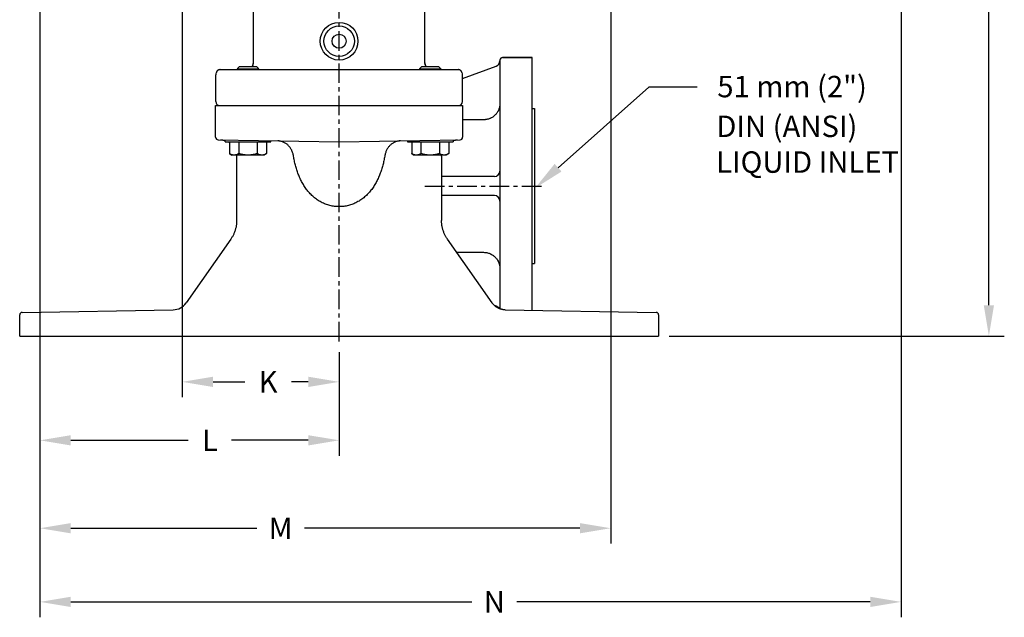
# Model space of a CAD drawing. Units: inches. Extents: x 24 to 120, y -37 to 71.
# Drawn here: x 65 to 88, y -11 to 3 of the extents above; entities that cross this region are included whole.
import ezdxf

# ---------------------------------------------------------------- set-up
doc = ezdxf.new("R2010")
doc.units = ezdxf.units.IN
doc.header["$LTSCALE"] = 1.21
doc.header["$MEASUREMENT"] = 0
doc.header["$PDMODE"] = 3
doc.header["$PDSIZE"] = 0.3125
doc.linetypes.add('CENTER', pattern=[0.6, 0.375, -0.075, 0.075, -0.075])
doc.layers.get('0').update_dxf_attribs({"linetype": 'CONTINUOUS'})
doc.layers.get('Defpoints').update_dxf_attribs({"linetype": 'CONTINUOUS'})
doc.layers.add('AXIS', color=7, linetype='CONTINUOUS')
doc.styles.add('arial_narrow_bold', font='ARIALNB.TTF')
doc.dimstyles.new('3PL', dxfattribs={"dimscale": 4, "dimtxt": 0.125, "dimasz": 0.18, "dimexe": 0.09, "dimexo": 0.0625, "dimgap": 0.09, "dimtad": 0, "dimtih": 1, "dimtoh": 1, "dimdec": 1, "dimzin": 4, "dimdsep": 46, "dimtxsty": 'arial_narrow_bold', "dimcen": 0, "dimclrd": 256, "dimclre": 256, "dimclrt": 256, "dimadec": 0, "dimazin": 1, "dimtfac": 1, "dimtdec": 1, "dimtofl": 0, "dimtmove": 0, "dimatfit": 0, "dimfxl": 1, "dimtolj": 1, "dimtzin": 0, "dimarcsym": 0})

# ---------------------------------------------------------------- blocks, each defined once
blk = doc.blocks.new('*D5')
at = {"lineweight": -2}
for p, q in [((65.046, 10.019), (65.046, -9.081)), ((78.36, 8.075), (78.36, -9.081)), ((65.766, -8.721), (70.102, -8.721)), ((77.64, -8.721), (71.219, -8.721))]:
    blk.add_line(p, q, dxfattribs=at)
for points in [[(65.766, -8.601), (65.766, -8.841), (65.046, -8.721)], [(77.64, -8.601), (77.64, -8.841), (78.36, -8.721)]]:
    blk.add_solid(points)
at = {"layer": 'Defpoints', "color": 0}
for p in [(65.046, 10.269), (78.36, 8.325), (78.36, -8.721)]:
    blk.add_point(p, dxfattribs=at)
at = {"insert": (70.661, -8.721), "char_height": 0.5, "attachment_point": 5, "style": 'arial_narrow_bold'}
blk.add_mtext('\\A1;M ', dxfattribs=at)
blk = doc.blocks.new('*D6')
at = {"lineweight": -2}
for p, q in [((65.046, 10.019), (65.046, -10.8)), ((85.131, 9.879), (85.131, -10.8)), ((65.766, -10.44), (75.123, -10.44)), ((84.411, -10.44), (76.168, -10.44))]:
    blk.add_line(p, q, dxfattribs=at)
for points in [[(65.766, -10.32), (65.766, -10.56), (65.046, -10.44)], [(84.411, -10.32), (84.411, -10.56), (85.131, -10.44)]]:
    blk.add_solid(points)
at = {"layer": 'Defpoints', "color": 0}
for p in [(65.046, 10.269), (85.131, 10.129), (85.131, -10.44)]:
    blk.add_point(p, dxfattribs=at)
at = {"insert": (75.645, -10.44), "char_height": 0.5, "attachment_point": 5, "style": 'arial_narrow_bold'}
blk.add_mtext('\\A1;N', dxfattribs=at)
blk = doc.blocks.new('*D9')
at = {"lineweight": -2}
for p, q in [((68.364, 10.115), (68.364, -5.666)), ((72.025, -4.611), (72.025, -5.666)), ((69.084, -5.306), (69.822, -5.306)), ((71.305, -5.306), (70.912, -5.306))]:
    blk.add_line(p, q, dxfattribs=at)
for points in [[(69.084, -5.186), (69.084, -5.426), (68.364, -5.306)], [(71.305, -5.186), (71.305, -5.426), (72.025, -5.306)]]:
    blk.add_solid(points)
at = {"layer": 'Defpoints', "color": 0}
for p in [(68.364, 10.365), (72.025, -4.361), (68.364, -5.306)]:
    blk.add_point(p, dxfattribs=at)
at = {"insert": (70.367, -5.306), "char_height": 0.5, "attachment_point": 5, "style": 'arial_narrow_bold'}
blk.add_mtext('\\A1;K', dxfattribs=at)
blk = doc.blocks.new('*D10')
at = {"lineweight": -2}
for p, q in [((65.046, 10.019), (65.046, -7.03)), ((72.025, -4.611), (72.025, -7.03)), ((65.766, -6.67), (68.507, -6.67)), ((71.305, -6.67), (69.515, -6.67))]:
    blk.add_line(p, q, dxfattribs=at)
for points in [[(65.766, -6.55), (65.766, -6.79), (65.046, -6.67)], [(71.305, -6.55), (71.305, -6.79), (72.025, -6.67)]]:
    blk.add_solid(points)
at = {"layer": 'Defpoints', "color": 0}
for p in [(65.046, 10.269), (72.025, -4.361), (65.046, -6.67)]:
    blk.add_point(p, dxfattribs=at)
at = {"insert": (69.011, -6.67), "char_height": 0.5, "attachment_point": 5, "style": 'arial_narrow_bold'}
blk.add_mtext('\\A1;L', dxfattribs=at)
blk = doc.blocks.new('*D12')
at = {"lineweight": -2}
for p, q in [((79.223, 11.075), (87.539, 11.075)), ((87.179, 10.355), (87.179, 4.908)), ((87.179, -3.516), (87.179, 3.679)), ((79.725, -4.236), (87.539, -4.236))]:
    blk.add_line(p, q, dxfattribs=at)
for points in [[(87.059, 10.355), (87.299, 10.355), (87.179, 11.075)], [(87.059, -3.516), (87.299, -3.516), (87.179, -4.236)]]:
    blk.add_solid(points)
at = {"layer": 'Defpoints', "color": 0}
for p in [(78.973, 11.075), (87.179, 11.075), (79.475, -4.236)]:
    blk.add_point(p, dxfattribs=at)
at = {"insert": (87.179, 4.293), "char_height": 0.5, "attachment_point": 5, "style": 'arial_narrow_bold'}
blk.add_mtext('\\A1;J', dxfattribs=at)

msp = doc.modelspace()

# ---------------------------------------------------------------- linework, layer by layer
at = {"linetype": 'CENTER'}
for p, q in [((72.025, -4.361), (72.025, 23.919)), ((74.027, -0.736), (76.745, -0.736))]:
    msp.add_line(p, q, dxfattribs=at)
for p, q in [((65.046, 9.989), (65.046, -6.972)), ((73.9, 2.002), (73.9, 1.98)), ((74.4, 2.002), (74.4, 1.98)), ((77.131, -0.308), (79.245, 1.574)), ((80.376, 1.574), (79.245, 1.574))]:
    msp.add_line(p, q)
at = {"color": 7, "linetype": 'Continuous'}
for p, q in [((75.835, 2.264), (76.525, 2.264)), ((76.525, -3.635), (76.525, 2.264)), ((69.696, 2.049), (69.65, 2.002)), ((69.65, 2.002), (70.15, 2.002)), ((70.103, 2.049), (69.696, 2.049)), ((70.15, 2.002), (70.103, 2.049)), ((73.946, 2.049), (73.9, 2.002)), ((73.9, 2.002), (74.4, 2.002)), ((74.353, 2.049), (73.946, 2.049)), ((74.4, 2.002), (74.353, 2.049)), ((69.145, 1.144), (74.905, 1.144)), ((69.145, 0.403), (69.145, 1.144)), ((74.905, 1.144), (74.905, 0.403)), ((76.525, 1.074), (76.585, 1.074)), ((76.585, 1.074), (76.585, -2.546)), ((76.525, -2.546), (76.585, -2.546)), ((64.575, -4.236), (64.575, -3.745)), ((79.475, -3.745), (79.475, -4.236)), ((64.575, -4.236), (79.475, -4.236))]:
    msp.add_line(p, q, dxfattribs=at)
msp.add_solid([(77.211, -0.398), (77.051, -0.219), (76.593, -0.787)])
at = {"layer": 'AXIS', "color": 7, "linetype": 'Continuous'}
for p, q in [((70.025, 2.125), (70.025, 3.647)), ((74.025, 2.125), (74.025, 3.647)), ((75.775, 2.204), (75.775, -3.601)), ((76.525, 2.264), (75.835, 2.264)), ((69.15, 1.234), (69.15, 1.862)), ((69.16, 1.912), (69.153, 1.886)), ((69.161, 1.914), (69.16, 1.913)), ((69.16, 1.913), (69.16, 1.912)), ((69.162, 1.917), (69.161, 1.916)), ((69.161, 1.916), (69.161, 1.915)), ((69.161, 1.915), (69.161, 1.914)), ((69.163, 1.92), (69.162, 1.919)), ((69.162, 1.919), (69.162, 1.918)), ((69.162, 1.918), (69.162, 1.917)), ((69.164, 1.923), (69.163, 1.922)), ((69.163, 1.922), (69.163, 1.921)), ((69.163, 1.921), (69.163, 1.92)), ((69.165, 1.925), (69.164, 1.924)), ((69.164, 1.924), (69.164, 1.923)), ((69.166, 1.928), (69.165, 1.927)), ((69.165, 1.927), (69.165, 1.925)), ((69.167, 1.93), (69.166, 1.929)), ((69.166, 1.929), (69.166, 1.928)), ((69.168, 1.931), (69.167, 1.93)), ((69.168, 1.933), (69.168, 1.931)), ((69.17, 1.935), (69.169, 1.934)), ((69.171, 1.937), (69.17, 1.935)), ((69.172, 1.938), (69.171, 1.937)), ((69.174, 1.941), (69.172, 1.94)), ((69.173, 1.94), (69.172, 1.938)), ((69.175, 1.943), (69.173, 1.941)), ((69.176, 1.944), (69.175, 1.943)), ((69.177, 1.946), (69.176, 1.944)), ((69.178, 1.947), (69.177, 1.946)), ((69.179, 1.949), (69.178, 1.947)), ((69.181, 1.95), (69.179, 1.949)), ((69.182, 1.952), (69.181, 1.95)), ((69.184, 1.954), (69.182, 1.952)), ((69.186, 1.955), (69.184, 1.953)), ((69.187, 1.957), (69.186, 1.955)), ((69.189, 1.958), (69.187, 1.957)), ((69.191, 1.96), (69.189, 1.958)), ((69.193, 1.961), (69.191, 1.96)), ((69.195, 1.963), (69.193, 1.961)), ((69.197, 1.964), (69.195, 1.963)), ((69.199, 1.965), (69.197, 1.964)), ((69.201, 1.967), (69.199, 1.965)), ((69.203, 1.968), (69.201, 1.967)), ((69.205, 1.969), (69.203, 1.968)), ((69.207, 1.97), (69.205, 1.969)), ((69.21, 1.971), (69.207, 1.97)), ((69.212, 1.972), (69.21, 1.971)), ((69.214, 1.973), (69.212, 1.972)), ((69.217, 1.974), (69.214, 1.973)), ((69.219, 1.975), (69.217, 1.974)), ((69.222, 1.976), (69.219, 1.975)), ((69.224, 1.977), (69.221, 1.976)), ((69.226, 1.977), (69.224, 1.977)), ((69.229, 1.978), (69.226, 1.977)), ((69.231, 1.978), (69.229, 1.978)), ((69.234, 1.979), (69.231, 1.978)), ((69.236, 1.979), (69.234, 1.979)), ((69.248, 1.98), (69.247, 1.98)), ((69.248, 1.98), (74.802, 1.98)), ((74.808, 1.98), (74.806, 1.98)), ((74.811, 1.979), (74.808, 1.98)), ((74.813, 1.979), (74.811, 1.979)), ((74.816, 1.979), (74.813, 1.979)), ((74.818, 1.978), (74.816, 1.979)), ((74.821, 1.978), (74.818, 1.978)), ((74.823, 1.977), (74.821, 1.978)), ((74.826, 1.977), (74.823, 1.977)), ((74.828, 1.976), (74.826, 1.977)), ((74.831, 1.975), (74.828, 1.976)), ((74.833, 1.974), (74.831, 1.975)), ((74.836, 1.973), (74.833, 1.974)), ((74.838, 1.972), (74.835, 1.973)), ((74.84, 1.971), (74.838, 1.972)), ((74.842, 1.97), (74.84, 1.971)), ((74.845, 1.969), (74.842, 1.97)), ((74.847, 1.968), (74.845, 1.969)), ((74.849, 1.967), (74.847, 1.968)), ((74.851, 1.965), (74.849, 1.967)), ((74.853, 1.964), (74.851, 1.965)), ((74.855, 1.963), (74.853, 1.964)), ((74.857, 1.961), (74.855, 1.963)), ((74.859, 1.96), (74.857, 1.961)), ((74.861, 1.958), (74.859, 1.96)), ((74.863, 1.957), (74.861, 1.958)), ((74.864, 1.955), (74.863, 1.957)), ((74.866, 1.953), (74.864, 1.955)), ((74.868, 1.952), (74.866, 1.954)), ((74.869, 1.95), (74.867, 1.952)), ((74.87, 1.949), (74.869, 1.95)), ((74.872, 1.947), (74.87, 1.949)), ((74.873, 1.946), (74.872, 1.947)), ((74.874, 1.944), (74.873, 1.946)), ((74.875, 1.943), (74.874, 1.944)), ((74.876, 1.941), (74.875, 1.943)), ((74.877, 1.94), (74.876, 1.941)), ((74.878, 1.938), (74.877, 1.94)), ((74.879, 1.937), (74.878, 1.938)), ((74.88, 1.935), (74.879, 1.937)), ((74.881, 1.934), (74.88, 1.935)), ((74.882, 1.933), (74.881, 1.934)), ((74.882, 1.931), (74.881, 1.933)), ((74.883, 1.93), (74.882, 1.931)), ((74.883, 1.929), (74.883, 1.93)), ((74.884, 1.928), (74.883, 1.929)), ((74.885, 1.927), (74.884, 1.928)), ((74.885, 1.925), (74.885, 1.927)), ((74.886, 1.924), (74.885, 1.925)), ((74.886, 1.923), (74.886, 1.924)), ((74.886, 1.922), (74.886, 1.923)), ((74.887, 1.921), (74.886, 1.922)), ((74.887, 1.92), (74.887, 1.921)), ((74.888, 1.919), (74.887, 1.92)), ((74.888, 1.918), (74.888, 1.919)), ((74.888, 1.917), (74.888, 1.918)), ((74.889, 1.916), (74.888, 1.917)), ((74.889, 1.915), (74.889, 1.916)), ((74.889, 1.914), (74.889, 1.915)), ((74.889, 1.913), (74.889, 1.914)), ((74.89, 1.912), (74.889, 1.913)), ((74.89, 1.912), (74.897, 1.886)), ((74.9, 1.777), (75.689, 2.062)), ((74.9, 1.234), (74.9, 1.862)), ((69.145, 0.403), (69.145, 1.144)), ((74.905, 1.144), (74.905, 0.403)), ((69.204, 0.343), (72.025, 0.293)), ((69.369, 0.299), (69.369, 0.34)), ((69.369, 0.299), (70.431, 0.299)), ((69.458, 0.282), (69.467, 0.277)), ((70.333, 0.284), (69.467, 0.284)), ((69.467, 0.284), (69.467, 0.02)), ((69.525, 0.299), (69.525, 0.284)), ((69.683, 0.284), (69.683, 0.02)), ((70.116, 0.284), (70.116, 0.02)), ((70.275, 0.299), (70.275, 0.284)), ((70.333, 0.284), (70.333, 0.02)), ((70.431, 0.299), (70.431, 0.321)), ((72.025, 0.293), (74.846, 0.343)), ((73.619, 0.321), (73.619, 0.299)), ((73.619, 0.299), (74.681, 0.299)), ((74.583, 0.284), (73.717, 0.284)), ((73.717, 0.284), (73.717, 0.02)), ((73.775, 0.299), (73.775, 0.284)), ((73.933, 0.284), (73.933, 0.02)), ((74.366, 0.284), (74.366, 0.02)), ((74.525, 0.299), (74.525, 0.284)), ((74.583, 0.284), (74.583, 0.02)), ((74.681, 0.34), (74.681, 0.299)), ((69.467, 0.02), (69.525, -0.014)), ((70.333, 0.02), (70.275, -0.014)), ((73.717, 0.02), (73.775, -0.014)), ((74.583, 0.02), (74.525, -0.014)), ((70.275, -0.014), (69.525, -0.014)), ((69.635, -0.038), (69.635, -1.543)), ((74.525, -0.014), (73.775, -0.014)), ((74.415, -0.038), (74.415, -1.543)), ((75.645, -0.516), (74.415, -0.516)), ((75.645, -0.956), (74.415, -0.956)), ((69.499, -1.974), (68.457, -3.462)), ((75.593, -3.462), (74.551, -1.974)), ((64.634, -3.685), (68.152, -3.624)), ((75.64, -3.518), (75.689, -3.535)), ((75.897, -3.624), (79.416, -3.685)), ((64.575, -4.236), (64.575, -3.745))]:
    msp.add_line(p, q, dxfattribs=at)
at = {"layer": 'AXIS', "color": 9, "linetype": 'Continuous'}
for p, q in [((75.395, 0.81), (74.905, 0.81)), ((74.767, -2.283), (75.395, -2.283))]:
    msp.add_line(p, q, dxfattribs=at)
at = {"layer": 'AXIS', "color": 7, "linetype": 'Continuous'}
for points in [[(69.17, 1.935), (69.169, 1.934), (69.168, 1.933)], [(69.247, 1.98), (69.244, 1.98), (69.242, 1.98), (69.239, 1.979), (69.236, 1.979)], [(69.247, 1.98), (69.244, 1.98), (69.242, 1.98), (69.239, 1.979)], [(74.806, 1.98), (74.803, 1.98), (74.802, 1.98)], [(74.806, 1.98), (74.803, 1.98), (74.802, 1.98)], [(69.262, 0.342), (69.272, 0.341), (69.282, 0.341), (69.293, 0.34), (69.303, 0.339), (69.313, 0.337), (69.324, 0.335), (69.334, 0.333), (69.344, 0.331), (69.354, 0.328), (69.364, 0.326), (69.369, 0.324)], [(69.431, 0.299), (69.431, 0.298), (69.441, 0.293), (69.45, 0.288), (69.458, 0.282)], [(74.583, 0.277), (74.591, 0.282), (74.6, 0.288), (74.609, 0.293), (74.618, 0.298), (74.619, 0.299)], [(74.681, 0.324), (74.686, 0.326), (74.696, 0.328), (74.706, 0.331), (74.716, 0.333), (74.726, 0.335), (74.737, 0.337), (74.747, 0.339), (74.757, 0.34), (74.768, 0.341), (74.778, 0.341), (74.788, 0.342)], [(69.634, -0.014), (69.635, -0.021), (69.635, -0.031), (69.635, -0.038)], [(74.415, -0.038), (74.415, -0.031), (74.415, -0.021), (74.416, -0.014)], [(69.635, -1.543), (69.635, -1.557), (69.634, -1.575), (69.633, -1.592), (69.632, -1.609), (69.63, -1.626), (69.628, -1.643), (69.626, -1.66), (69.623, -1.677), (69.62, -1.694), (69.616, -1.711), (69.612, -1.727), (69.608, -1.744), (69.603, -1.761), (69.598, -1.777), (69.592, -1.793), (69.586, -1.809), (69.58, -1.825), (69.573, -1.841), (69.566, -1.857), (69.559, -1.873), (69.551, -1.888), (69.543, -1.903), (69.535, -1.918), (69.526, -1.933), (69.517, -1.947), (69.507, -1.962), (69.499, -1.974)], [(74.551, -1.974), (74.543, -1.962), (74.533, -1.947), (74.524, -1.933), (74.515, -1.918), (74.507, -1.903), (74.499, -1.888), (74.491, -1.873), (74.484, -1.857), (74.477, -1.841), (74.47, -1.825), (74.464, -1.809), (74.458, -1.793), (74.452, -1.777), (74.447, -1.761), (74.442, -1.744), (74.438, -1.727), (74.434, -1.711), (74.43, -1.694), (74.427, -1.677), (74.424, -1.66), (74.422, -1.643), (74.419, -1.626), (74.418, -1.609), (74.416, -1.592), (74.416, -1.575), (74.415, -1.557), (74.415, -1.543)], [(75.897, -3.624), (75.887, -3.624), (75.876, -3.623), (75.865, -3.622), (75.854, -3.621), (75.843, -3.619), (75.832, -3.617), (75.822, -3.615), (75.811, -3.613), (75.8, -3.61), (75.79, -3.607), (75.78, -3.603), (75.769, -3.599), (75.759, -3.595), (75.749, -3.591), (75.739, -3.586), (75.729, -3.582), (75.72, -3.576), (75.71, -3.571), (75.701, -3.565), (75.692, -3.559), (75.683, -3.553), (75.674, -3.546), (75.665, -3.54), (75.657, -3.533), (75.649, -3.525), (75.641, -3.518), (75.633, -3.51), (75.625, -3.502), (75.618, -3.494), (75.611, -3.486), (75.604, -3.477), (75.597, -3.469), (75.593, -3.462)]]:
    msp.add_lwpolyline(points, dxfattribs=at)
for radius in [0.44, 0.165]:
    msp.add_circle((72.025, 2.644), radius, dxfattribs=at)
at = {"layer": 'AXIS', "color": 9, "linetype": 'Continuous'}
msp.add_circle((72.025, 2.644), 0.355, dxfattribs=at)
at = {"layer": 'AXIS', "color": 7, "linetype": 'Continuous'}
for centre, radius, start, end in [((69.865, 2.14), 0.16, 325.2218, 0), ((74.185, 2.14), 0.16, 180, 214.7782), ((75.645, 2.185), 0.13, 289.9164, 0), ((75.835, 2.204), 0.06, 90, 180), ((69.24, 1.862), 0.0899, 165.0022, 179.9835), ((74.81, 1.862), 0.0899, 359.9839, 14.9979), ((69.24, 1.234), 0.09, 180.0013, 270.0012), ((74.81, 1.234), 0.09, 269.9988, 359.9987), ((69.205, 0.403), 0.06, 180, 269), ((74.845, 0.403), 0.06, 271, 0), ((75.645, -0.386), 0.13, 270, 0), ((75.645, -1.086), 0.13, 0, 90), ((68.146, -3.244), 0.38, 271, 325), ((75.645, -3.658), 0.13, 28.6627, 70.0836), ((64.635, -3.745), 0.06, 91, 180), ((79.415, -3.745), 0.06, 0, 89)]:
    msp.add_arc(centre, radius, start, end, dxfattribs=at)
at = {"layer": 'AXIS', "color": 9, "linetype": 'Continuous'}
for centre, start, end in [((69.865, 2.139), 325.3551, 354.7882), ((69.865, 2.125), 331.4921, 359.9998), ((69.865, 2.139), 354.7887, 359.9998), ((74.185, 2.139), 180.0002, 185.2113), ((74.185, 2.125), 180.0002, 208.5079), ((74.185, 2.139), 185.2118, 214.6449)]:
    msp.add_arc(centre, 0.16, start, end, dxfattribs=at)
for points, knots in [([(75.775, 1.192), (75.775, 1.18), (75.774, 1.161), (75.771, 1.136), (75.767, 1.112), (75.759, 1.081), (75.749, 1.052), (75.739, 1.029), (75.728, 1.007), (75.712, 0.98), (75.69, 0.95), (75.665, 0.922), (75.637, 0.897), (75.607, 0.874), (75.58, 0.858), (75.558, 0.847), (75.535, 0.837), (75.506, 0.826), (75.475, 0.818), (75.451, 0.814), (75.426, 0.811), (75.407, 0.81), (75.395, 0.81)], [0, 0, 0, 0, 0.062452, 0.093685, 0.124917, 0.187363, 0.24981, 0.281044, 0.312279, 0.374737, 0.437203, 0.49968, 0.562171, 0.624675, 0.687195, 0.718469, 0.749747, 0.812293, 0.87485, 0.90614, 0.937432, 1, 1, 1, 1]), ([(70.961, -0.04), (70.959, -0.028), (70.955, -0.004), (70.945, 0.032), (70.933, 0.067), (70.919, 0.1), (70.901, 0.132), (70.882, 0.162), (70.86, 0.189), (70.836, 0.215), (70.81, 0.238), (70.783, 0.258), (70.754, 0.276), (70.723, 0.291), (70.692, 0.303), (70.66, 0.311), (70.627, 0.317), (70.605, 0.318), (70.594, 0.318)], [0, 0, 0, 0, 0.066485, 0.132614, 0.198291, 0.263432, 0.327971, 0.391863, 0.455081, 0.517623, 0.579507, 0.640774, 0.701486, 0.761724, 0.821583, 0.881171, 0.940603, 1, 1, 1, 1]), ([(73.456, 0.318), (73.445, 0.318), (73.423, 0.317), (73.39, 0.311), (73.358, 0.303), (73.326, 0.291), (73.296, 0.276), (73.267, 0.258), (73.24, 0.238), (73.214, 0.215), (73.19, 0.189), (73.168, 0.162), (73.148, 0.132), (73.131, 0.1), (73.117, 0.067), (73.104, 0.032), (73.095, -0.004), (73.091, -0.028), (73.089, -0.04)], [0, 0, 0, 0, 0.059397, 0.118829, 0.178417, 0.238276, 0.298513, 0.359226, 0.420493, 0.482377, 0.544918, 0.608137, 0.672029, 0.736568, 0.801709, 0.867386, 0.933515, 1, 1, 1, 1]), ([(72.025, -1.215), (72.007, -1.215), (71.971, -1.215), (71.917, -1.21), (71.863, -1.203), (71.81, -1.192), (71.758, -1.177), (71.707, -1.159), (71.657, -1.138), (71.608, -1.114), (71.561, -1.087), (71.516, -1.058), (71.472, -1.026), (71.43, -0.992), (71.39, -0.955), (71.352, -0.917), (71.316, -0.877), (71.27, -0.821), (71.218, -0.747), (71.163, -0.654), (71.114, -0.557), (71.072, -0.458), (71.037, -0.356), (71.006, -0.252), (70.981, -0.147), (70.967, -0.076), (70.961, -0.04)], [0, 0, 0, 0, 0.031266, 0.062534, 0.093804, 0.125075, 0.156346, 0.187618, 0.218889, 0.250159, 0.281427, 0.312693, 0.343958, 0.37522, 0.406479, 0.437735, 0.468988, 0.500237, 0.562714, 0.625183, 0.687647, 0.750109, 0.812572, 0.875039, 0.937514, 1, 1, 1, 1]), ([(73.089, -0.04), (73.083, -0.076), (73.069, -0.147), (73.044, -0.252), (73.013, -0.356), (72.977, -0.458), (72.936, -0.557), (72.887, -0.654), (72.832, -0.747), (72.78, -0.821), (72.734, -0.877), (72.698, -0.917), (72.66, -0.955), (72.62, -0.992), (72.578, -1.026), (72.534, -1.058), (72.489, -1.087), (72.441, -1.114), (72.393, -1.138), (72.343, -1.159), (72.292, -1.177), (72.24, -1.192), (72.187, -1.203), (72.133, -1.21), (72.079, -1.215), (72.043, -1.215), (72.025, -1.215)], [0, 0, 0, 0, 0.062487, 0.124963, 0.18743, 0.249893, 0.312355, 0.374818, 0.437287, 0.499763, 0.531013, 0.562265, 0.593521, 0.62478, 0.656042, 0.687307, 0.718573, 0.749842, 0.781112, 0.812382, 0.843654, 0.874925, 0.906196, 0.937466, 0.968734, 1, 1, 1, 1]), ([(75.395, -2.283), (75.407, -2.283), (75.426, -2.284), (75.451, -2.287), (75.475, -2.291), (75.506, -2.299), (75.535, -2.31), (75.558, -2.32), (75.58, -2.331), (75.607, -2.347), (75.637, -2.37), (75.665, -2.395), (75.69, -2.423), (75.712, -2.453), (75.728, -2.48), (75.739, -2.502), (75.749, -2.525), (75.759, -2.554), (75.767, -2.585), (75.771, -2.609), (75.774, -2.634), (75.775, -2.653), (75.775, -2.665)], [0, 0, 0, 0, 0.062568, 0.09386, 0.12515, 0.187707, 0.250253, 0.281531, 0.312805, 0.375325, 0.437829, 0.50032, 0.562797, 0.625263, 0.687721, 0.718956, 0.75019, 0.812637, 0.875083, 0.906315, 0.937548, 1, 1, 1, 1])]:
    msp.add_open_spline(points, degree=3, knots=knots, dxfattribs=at)
at = {"layer": 'AXIS', "color": 7, "linetype": 'Continuous'}
for points, knots in [([(69.575, -0.014), (69.571, -0.014), (69.561, -0.014), (69.548, -0.012), (69.534, -0.009), (69.516, -0.004), (69.498, 0.003), (69.48, 0.012), (69.471, 0.017), (69.467, 0.02)], [0, 0, 0, 0, 0.119935, 0.240506, 0.362263, 0.485662, 0.738405, 0.868111, 1, 1, 1, 1]), ([(69.683, 0.02), (69.679, 0.017), (69.67, 0.012), (69.653, 0.003), (69.635, -0.004), (69.616, -0.009), (69.603, -0.012), (69.589, -0.014), (69.58, -0.014), (69.575, -0.014)], [0, 0, 0, 0, 0.131889, 0.261595, 0.514338, 0.637737, 0.759494, 0.880065, 1, 1, 1, 1]), ([(69.9, -0.014), (69.891, -0.014), (69.872, -0.014), (69.845, -0.012), (69.818, -0.009), (69.79, -0.005), (69.763, 0), (69.728, 0.007), (69.701, 0.014), (69.683, 0.02)], [0, 0, 0, 0, 0.125002, 0.250012, 0.375016, 0.500018, 0.625021, 0.750022, 1, 1, 1, 1]), ([(70.116, 0.02), (70.099, 0.014), (70.072, 0.007), (70.036, 0), (70.009, -0.005), (69.982, -0.009), (69.955, -0.012), (69.927, -0.014), (69.909, -0.014), (69.9, -0.014)], [0, 0, 0, 0, 0.249978, 0.374979, 0.499982, 0.624984, 0.749988, 0.874998, 1, 1, 1, 1]), ([(70.225, -0.014), (70.22, -0.014), (70.211, -0.014), (70.197, -0.012), (70.183, -0.009), (70.165, -0.004), (70.147, 0.003), (70.13, 0.012), (70.121, 0.017), (70.116, 0.02)], [0, 0, 0, 0, 0.119935, 0.240506, 0.362263, 0.485662, 0.738405, 0.868111, 1, 1, 1, 1]), ([(70.333, 0.02), (70.329, 0.017), (70.32, 0.012), (70.302, 0.003), (70.284, -0.004), (70.266, -0.009), (70.252, -0.012), (70.238, -0.014), (70.229, -0.014), (70.225, -0.014)], [0, 0, 0, 0, 0.131889, 0.261595, 0.514338, 0.637737, 0.759494, 0.880065, 1, 1, 1, 1]), ([(73.825, -0.014), (73.821, -0.014), (73.811, -0.014), (73.798, -0.012), (73.784, -0.009), (73.766, -0.004), (73.748, 0.003), (73.73, 0.012), (73.721, 0.017), (73.717, 0.02)], [0, 0, 0, 0, 0.119935, 0.240506, 0.362263, 0.485662, 0.738405, 0.868111, 1, 1, 1, 1]), ([(73.933, 0.02), (73.929, 0.017), (73.92, 0.012), (73.903, 0.003), (73.885, -0.004), (73.866, -0.009), (73.853, -0.012), (73.839, -0.014), (73.83, -0.014), (73.825, -0.014)], [0, 0, 0, 0, 0.131889, 0.261595, 0.514338, 0.637737, 0.759494, 0.880065, 1, 1, 1, 1]), ([(74.15, -0.014), (74.141, -0.014), (74.122, -0.014), (74.095, -0.012), (74.068, -0.009), (74.04, -0.005), (74.013, 0), (73.978, 0.007), (73.951, 0.014), (73.933, 0.02)], [0, 0, 0, 0, 0.125002, 0.250012, 0.375016, 0.500018, 0.625021, 0.750022, 1, 1, 1, 1]), ([(74.366, 0.02), (74.349, 0.014), (74.322, 0.007), (74.286, 0), (74.259, -0.005), (74.232, -0.009), (74.205, -0.012), (74.177, -0.014), (74.159, -0.014), (74.15, -0.014)], [0, 0, 0, 0, 0.249978, 0.374979, 0.499982, 0.624984, 0.749988, 0.874998, 1, 1, 1, 1]), ([(74.475, -0.014), (74.47, -0.014), (74.461, -0.014), (74.447, -0.012), (74.433, -0.009), (74.415, -0.004), (74.397, 0.003), (74.38, 0.012), (74.371, 0.017), (74.366, 0.02)], [0, 0, 0, 0, 0.119935, 0.240506, 0.362263, 0.485662, 0.738405, 0.868111, 1, 1, 1, 1]), ([(74.583, 0.02), (74.579, 0.017), (74.57, 0.012), (74.552, 0.003), (74.534, -0.004), (74.516, -0.009), (74.502, -0.012), (74.488, -0.014), (74.479, -0.014), (74.475, -0.014)], [0, 0, 0, 0, 0.131889, 0.261595, 0.514338, 0.637737, 0.759494, 0.880065, 1, 1, 1, 1])]:
    msp.add_open_spline(points, degree=3, knots=knots, dxfattribs=at)

# ---------------------------------------------------------------- texts
at = {"style": 'arial_narrow_bold'}
for s, p in [('51 mm (2")', (80.845, 1.335)), ('DIN (ANSI)', (80.821, 0.407)), ('LIQUID INLET', (80.819, -0.427))]:
    msp.add_text(s, height=0.5, dxfattribs=at).set_placement(p)

# ---------------------------------------------------------------- dimensions: what is measured, and where the dimension line sits
dim = msp.add_linear_dim(base=(87.179, 11.075), p1=(79.475, -4.236), p2=(78.973, 11.075), angle=90, text='J', dimstyle='3PL', override={"dimfxl": 0.09, "dimarcsym": 1})
dim.commit()
dim.dimension.update_dxf_attribs({"geometry": '*D12', "text_midpoint": (87.179, 4.293), "dimtype": 160})
for base, p1, p2, text, picture, middle in [((68.364, -5.306), (72.025, -4.361), (68.364, 10.365), 'K', '*D9', (70.367, -5.306)), ((78.36, -8.721), (65.046, 10.269), (78.36, 8.325), 'M ', '*D5', (70.661, -8.721)), ((85.131, -10.44), (65.046, 10.269), (85.131, 10.129), 'N', '*D6', (75.645, -10.44)), ((65.046, -6.67), (72.025, -4.361), (65.046, 10.269), 'L', '*D10', (69.011, -6.67))]:
    dim = msp.add_linear_dim(base=base, p1=p1, p2=p2, text=text, dimstyle='3PL')
    dim.commit()
    dim.dimension.update_dxf_attribs({"geometry": picture, "text_midpoint": middle, "dimtype": 160})

doc.saveas('drawing.dxf')
